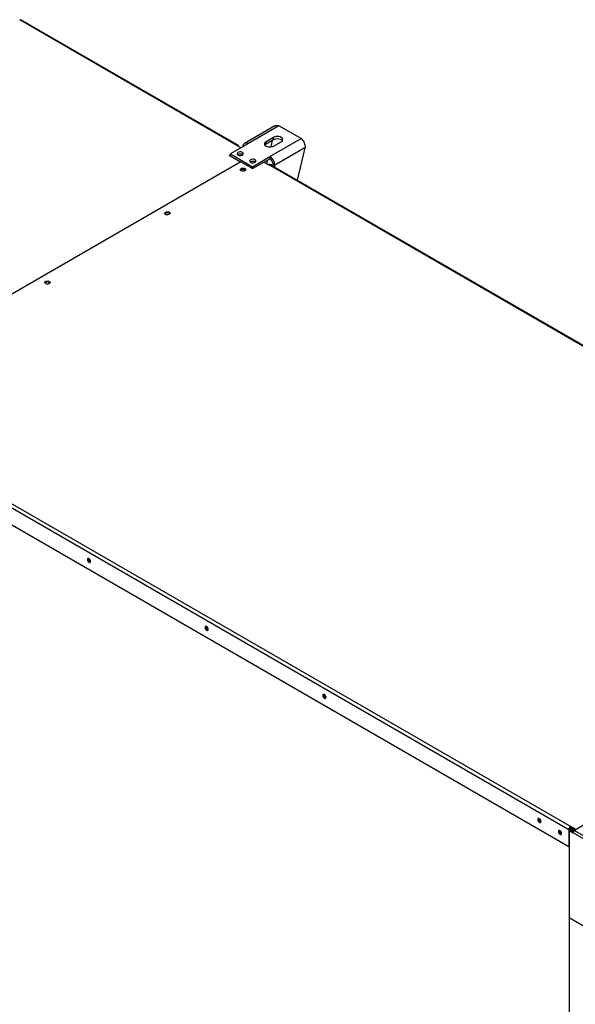
# Model space of a CAD drawing. Units: millimetres. Extents: x 5 to 415, y 3 to 291.
# Drawn here: x 193 to 209, y 38 to 65 of the extents above; entities that cross this region are included whole.
import ezdxf

# ---------------------------------------------------------------- set-up
doc = ezdxf.new("R2010")
doc.units = ezdxf.units.MM

msp = doc.modelspace()

# ---------------------------------------------------------------- linework, layer by layer
at = {"color": 7, "linetype": 'Continuous', "lineweight": 25}
for p, q in [((199.431, 61.881), (193.323, 65.406)), ((199.456, 61.884), (193.353, 65.406)), ((200.478, 62.439), (199.622, 61.945)), ((200.589, 62.437), (199.72, 61.935)), ((201.208, 62.08), (200.589, 62.437)), ((200.439, 62.116), (200.227, 61.993)), ((200.227, 61.932), (200.439, 62.054)), ((200.338, 61.578), (201.208, 62.08)), ((200.439, 62.054), (200.439, 62.116)), ((199.72, 61.935), (199.228, 61.652)), ((199.529, 61.825), (199.431, 61.881)), ((200.227, 61.932), (200.227, 61.993)), ((200.367, 61.848), (200.413, 62.039)), ((200.439, 61.871), (200.651, 61.993)), ((201.319, 61.826), (200.476, 61.339)), ((201.319, 61.826), (201.102, 60.912)), ((199.193, 61.611), (199.228, 61.631)), ((199.515, 61.424), (199.193, 61.611)), ((199.211, 61.6), (199.228, 61.611)), ((199.228, 61.59), (199.228, 61.652)), ((199.228, 61.652), (199.847, 61.294)), ((199.44, 61.631), (199.433, 61.626)), ((199.847, 61.294), (200.338, 61.578)), ((200.17, 61.42), (200.338, 61.517)), ((200.338, 61.517), (200.338, 61.578)), ((199.524, 61.43), (188.343, 54.977)), ((199.524, 61.43), (199.847, 61.243)), ((199.847, 61.243), (200.162, 61.425)), ((199.847, 61.243), (199.847, 61.294)), ((200.162, 61.425), (200.294, 61.348)), ((200.254, 61.372), (200.281, 61.484)), ((200.294, 61.348), (200.298, 61.351)), ((220.592, 49.638), (200.298, 61.351)), ((220.629, 49.642), (200.335, 61.354)), ((200.423, 61.37), (200.476, 61.339)), ((194.145, 58.055), (194.139, 58.05)), ((208.712, 42.721), (188.418, 54.433)), ((188.471, 54.525), (208.765, 42.812)), ((208.712, 42.241), (188.418, 53.953)), ((195.292, 50.23), (195.308, 50.224)), ((198.592, 48.326), (198.608, 48.32)), ((201.892, 46.421), (201.907, 46.415)), ((207.917, 42.944), (207.932, 42.938)), ((208.769, 42.814), (208.765, 42.812)), ((208.765, 42.782), (208.765, 42.812)), ((208.769, 42.784), (208.765, 42.782)), ((208.901, 42.738), (208.769, 42.814)), ((208.769, 42.784), (208.769, 42.814)), ((208.889, 42.714), (208.769, 42.784)), ((208.778, 42.769), (208.787, 42.774)), ((208.778, 42.769), (208.88, 42.709)), ((208.778, 42.728), (208.778, 42.769)), ((209.204, 42.896), (208.868, 42.702)), ((208.491, 42.612), (208.507, 42.606)), ((208.739, 42.736), (208.712, 42.721)), ((208.712, 42.721), (208.712, 42.241)), ((208.744, 42.712), (208.726, 42.702)), ((208.726, 42.702), (208.726, 40.263)), ((208.726, 42.702), (208.832, 42.641)), ((208.739, 42.736), (208.739, 42.709)), ((208.836, 42.66), (208.744, 42.712)), ((208.765, 42.706), (208.76, 42.703)), ((208.837, 42.665), (208.765, 42.706)), ((208.85, 42.686), (208.778, 42.728)), ((209.469, 42.274), (208.832, 42.641)), ((208.868, 42.702), (209.504, 42.335)), ((208.712, 42.241), (208.726, 42.249)), ((208.726, 40.263), (209.575, 39.773)), ((208.73, 26.215), (208.73, 40.26))]:
    msp.add_line(p, q, dxfattribs=at)
at = {"color": 8, "linetype": 'Continuous', "lineweight": 25}
msp.add_line((200.476, 61.273), (200.476, 61.339), dxfattribs=at)
at = {"color": 7, "linetype": 'Continuous', "lineweight": 25, "flags": 128}
for points in [[(200.651, 61.993), (200.675, 62.011), (200.69, 62.032), (200.695, 62.055), (200.69, 62.077), (200.675, 62.098), (200.651, 62.116), (200.62, 62.129), (200.584, 62.138), (200.545, 62.141), (200.506, 62.138), (200.47, 62.129), (200.439, 62.116)], [(200.439, 62.054), (200.47, 62.068), (200.506, 62.077), (200.545, 62.08), (200.584, 62.077), (200.62, 62.068), (200.651, 62.054), (200.675, 62.037), (200.685, 62.024)], [(200.227, 61.993), (200.203, 61.975), (200.188, 61.955), (200.183, 61.932), (200.188, 61.91), (200.203, 61.889), (200.227, 61.871), (200.258, 61.857), (200.294, 61.848), (200.333, 61.846), (200.372, 61.848), (200.408, 61.857), (200.439, 61.871)], [(200.193, 61.901), (200.203, 61.914), (200.227, 61.932)], [(199.44, 61.692), (199.424, 61.679), (199.415, 61.663), (199.417, 61.646), (199.427, 61.631), (199.446, 61.618), (199.47, 61.61), (199.499, 61.606), (199.527, 61.608), (199.553, 61.616), (199.573, 61.627), (199.586, 61.642), (199.59, 61.659), (199.584, 61.675), (199.569, 61.689), (199.547, 61.7), (199.52, 61.706), (199.491, 61.707), (199.464, 61.702), (199.44, 61.692)], [(199.794, 61.488), (199.777, 61.475), (199.769, 61.459), (199.77, 61.442), (199.781, 61.427), (199.799, 61.414), (199.824, 61.406), (199.852, 61.402), (199.881, 61.404), (199.907, 61.411), (199.927, 61.423), (199.94, 61.438), (199.943, 61.455), (199.937, 61.471), (199.923, 61.485), (199.901, 61.496), (199.874, 61.502), (199.845, 61.503), (199.817, 61.498), (199.794, 61.488)], [(199.529, 61.182), (199.514, 61.195), (199.507, 61.209), (199.509, 61.224), (199.52, 61.238), (199.539, 61.248), (199.562, 61.255), (199.588, 61.256), (199.613, 61.252), (199.635, 61.243), (199.65, 61.231), (199.656, 61.217), (199.654, 61.202), (199.643, 61.188), (199.625, 61.177), (199.601, 61.171), (199.575, 61.17), (199.55, 61.174), (199.529, 61.182)], [(200.273, 61.361), (200.292, 61.355), (200.302, 61.353)], [(199.643, 61.188), (199.639, 61.196), (199.626, 61.208), (199.606, 61.215), (199.582, 61.218), (199.558, 61.215), (199.538, 61.208), (199.524, 61.196), (199.52, 61.188)], [(197.513, 60.019), (197.528, 60.007), (197.535, 59.992), (197.533, 59.977), (197.522, 59.964), (197.503, 59.953), (197.48, 59.947), (197.454, 59.945), (197.429, 59.949), (197.407, 59.958), (197.392, 59.97), (197.386, 59.985), (197.388, 60), (197.399, 60.013), (197.417, 60.024), (197.441, 60.03), (197.467, 60.032), (197.492, 60.028), (197.513, 60.019)], [(197.513, 59.988), (197.528, 59.976), (197.531, 59.973)], [(194.049, 58.019), (194.034, 58.032), (194.027, 58.046), (194.029, 58.061), (194.04, 58.075), (194.059, 58.085), (194.082, 58.092), (194.108, 58.093), (194.133, 58.089), (194.155, 58.081), (194.17, 58.068), (194.176, 58.054), (194.174, 58.039), (194.163, 58.025), (194.145, 58.015), (194.121, 58.008), (194.095, 58.007), (194.07, 58.011), (194.049, 58.019)], [(195.311, 50.241), (195.307, 50.263), (195.297, 50.285), (195.283, 50.305), (195.265, 50.319), (195.248, 50.325), (195.234, 50.322), (195.224, 50.311), (195.22, 50.293), (195.224, 50.271), (195.234, 50.249), (195.248, 50.229), (195.265, 50.215), (195.283, 50.209), (195.297, 50.212), (195.307, 50.223), (195.311, 50.241)], [(198.61, 48.336), (198.607, 48.358), (198.597, 48.381), (198.583, 48.401), (198.565, 48.415), (198.548, 48.421), (198.533, 48.418), (198.524, 48.406), (198.52, 48.389), (198.524, 48.367), (198.533, 48.344), (198.548, 48.324), (198.565, 48.31), (198.583, 48.304), (198.597, 48.307), (198.607, 48.319), (198.61, 48.336)], [(201.91, 46.432), (201.907, 46.454), (201.897, 46.476), (201.882, 46.496), (201.865, 46.51), (201.848, 46.516), (201.833, 46.513), (201.823, 46.502), (201.82, 46.484), (201.823, 46.462), (201.833, 46.44), (201.848, 46.42), (201.865, 46.406), (201.882, 46.4), (201.897, 46.403), (201.907, 46.414), (201.91, 46.432)], [(207.845, 43.007), (207.849, 42.985), (207.858, 42.962), (207.873, 42.942), (207.89, 42.929), (207.908, 42.923), (207.922, 42.925), (207.932, 42.937), (207.935, 42.955), (207.932, 42.977), (207.922, 42.999), (207.908, 43.019), (207.89, 43.033), (207.873, 43.039), (207.858, 43.036), (207.849, 43.025), (207.845, 43.007)], [(208.42, 42.675), (208.423, 42.653), (208.433, 42.631), (208.448, 42.611), (208.465, 42.597), (208.482, 42.591), (208.497, 42.594), (208.506, 42.605), (208.51, 42.623), (208.506, 42.645), (208.497, 42.667), (208.482, 42.687), (208.465, 42.701), (208.448, 42.707), (208.433, 42.704), (208.423, 42.693), (208.42, 42.675)]]:
    msp.add_lwpolyline(points, dxfattribs=at)
at = {"color": 7, "linetype": 'Continuous', "lineweight": 25}
for centre, radius, start, end in [((199.445, 61.864), 0.0218, 350.7797, 129.185), ((199.666, 61.869), 0.0852, 50.815, 189.2203), ((199.502, 61.521), 0.126, 56.3928, 123.6072), ((199.502, 61.52), 0.127, 56.4869, 119.0824), ((200.177, 61.326), 0.3, 2.6023, 57.3977), ((200.239, 61.361), 0.184, 2.6023, 57.3977), ((199.582, 61.13), 0.0971, 43.7159, 136.2841), ((199.856, 61.317), 0.126, 56.3928, 123.6072), ((200.32, 61.32), 0.0377, 65.6927, 125.6091), ((200.342, 61.521), 0.172, 270.2883, 298.0877), ((200.356, 61.558), 0.249, 281.6899, 298.9282), ((199.582, 61.075), 0.102, 73.0719, 106.9281), ((197.462, 59.903), 0.1, 58.6971, 135.4593), ((194.102, 57.968), 0.0971, 43.7159, 136.2841), ((194.177, 58.093), 0.0574, 216.0867, 263.9309), ((195.337, 50.307), 0.0889, 168.42, 239.6924), ((198.637, 48.403), 0.0889, 168.4193, 239.6925), ((201.937, 46.498), 0.0889, 168.4187, 239.6925), ((207.962, 43.021), 0.0889, 168.4187, 239.6925), ((208.827, 42.715), 0.115, 122.6023, 177.3977), ((208.796, 42.733), 0.0576, 122.6023, 177.3977), ((208.536, 42.689), 0.0889, 168.4184, 239.6926), ((208.909, 42.638), 0.0768, 122.6023, 177.3977)]:
    msp.add_arc(centre, radius, start, end, dxfattribs=at)
for points, knots in [([(193.323, 65.406), (193.327, 65.408), (193.335, 65.411), (193.346, 65.41), (193.351, 65.407), (193.353, 65.406)], [0, 0, 0, 0, 0.403912, 0.808017, 1, 1, 1, 1]), ([(200.48, 62.437), (200.489, 62.442), (200.511, 62.454), (200.55, 62.452), (200.579, 62.441), (200.589, 62.437)], [0, 0, 0, 0, 0.2984521, 0.7310128, 1, 1, 1, 1]), ([(201.208, 62.08), (201.222, 62.068), (201.249, 62.044), (201.285, 61.989), (201.31, 61.927), (201.321, 61.87), (201.32, 61.838), (201.319, 61.826)], [0, 0, 0, 0, 0.2163578, 0.4327231, 0.6490884, 0.8654536, 1, 1, 1, 1])]:
    msp.add_open_spline(points, degree=3, knots=knots, dxfattribs=at)

doc.saveas('drawing.dxf')
